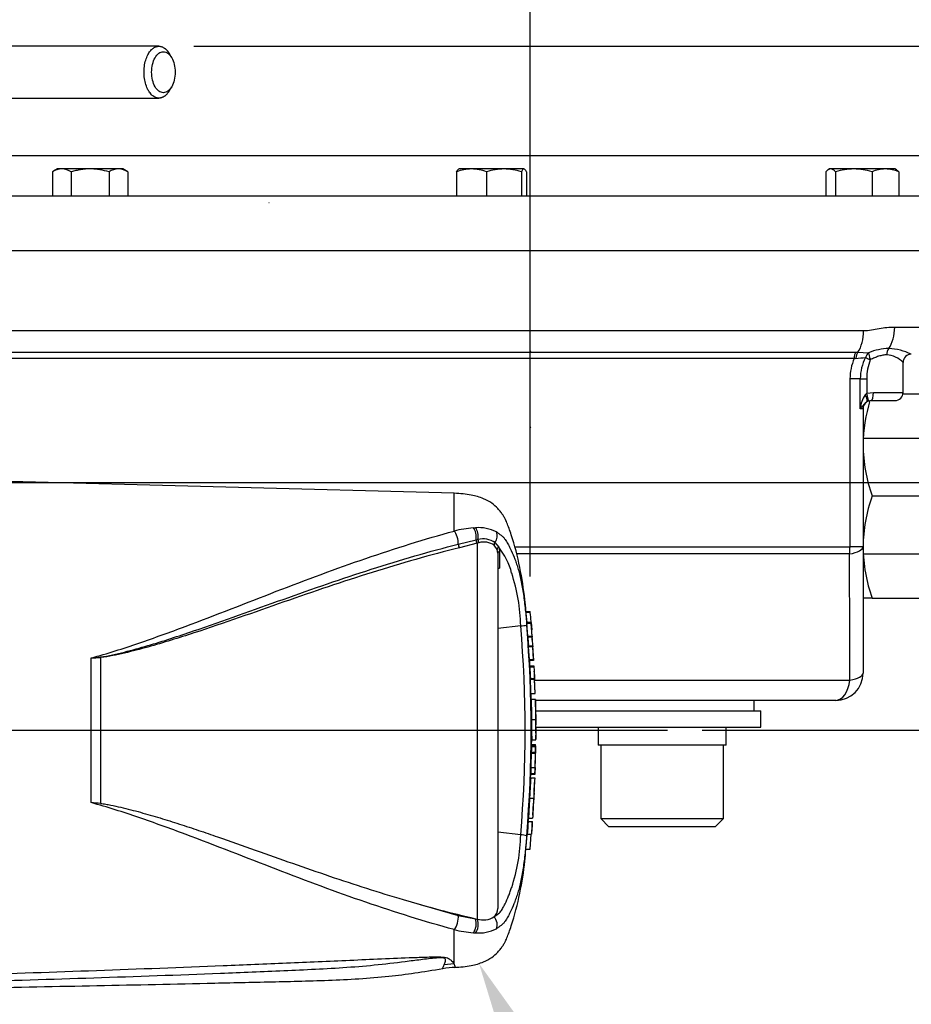
# Model space of a CAD drawing. Units: millimetres. Extents: x 0 to 594, y 0 to 420.
# Drawn here: x 172 to 213, y 317 to 363 of the extents above; entities that cross this region are included whole.
import ezdxf
from ezdxf import colors
from ezdxf.entities.mleader import LeaderData, LeaderLine
from ezdxf.enums import TextEntityAlignment as Align
from ezdxf.lldxf.tags import DXFTag
from ezdxf.math import Vec2, Vec3

# ---------------------------------------------------------------- set-up
doc = ezdxf.new("R2010")
doc.units = ezdxf.units.MM
for name, color, linetype in [('Default', 7, 'Continuous'), ('GB-IW11-DBUSH_FL', 7, 'Continuous'), ('GB-IW11-GCASE', 7, 'Continuous'), ('GB-IW11-INDPLATE', 7, 'Continuous'), ('GB-IW11-OUTFLG_F', 7, 'Continuous'), ('II45-01-STD', 7, 'Continuous'), ('PART4', 7, 'Continuous'), ('TSH-1', 7, 'Continuous')]:
    doc.layers.add(name, color=color, linetype=linetype)
doc.styles.add('SEACAD_Arial', font='arial.ttf')
tags = doc.linetypes.add('CENTER2', pattern=[28.575, 19.05, -3.175, 3.175, -3.175]).pattern_tags.tags
tags[10:11] = [DXFTag(74, 4), DXFTag(75, 0), DXFTag(340, '0'), DXFTag(46, 0.0), DXFTag(50, 0.0), DXFTag(44, 0.0), DXFTag(45, 0.0)]
tags[8:9] = [DXFTag(74, 4), DXFTag(75, 0), DXFTag(340, '0'), DXFTag(46, 0.0), DXFTag(50, 0.0), DXFTag(44, 0.0), DXFTag(45, 0.0)]
tags[6:7] = [DXFTag(74, 4), DXFTag(75, 0), DXFTag(340, '0'), DXFTag(46, 0.0), DXFTag(50, 0.0), DXFTag(44, 0.0), DXFTag(45, 0.0)]
tags[4:5] = [DXFTag(74, 4), DXFTag(75, 0), DXFTag(340, '0'), DXFTag(46, 0.0), DXFTag(50, 0.0), DXFTag(44, 0.0), DXFTag(45, 0.0)]
tags = doc.linetypes.add('HIDDEN2', pattern=[4.7625, 3.175, -1.5875]).pattern_tags.tags
tags[6:7] = [DXFTag(74, 4), DXFTag(75, 0), DXFTag(340, '0'), DXFTag(46, 0.0), DXFTag(50, 0.0), DXFTag(44, 0.0), DXFTag(45, 0.0)]
tags[4:5] = [DXFTag(74, 4), DXFTag(75, 0), DXFTag(340, '0'), DXFTag(46, 0.0), DXFTag(50, 0.0), DXFTag(44, 0.0), DXFTag(45, 0.0)]
doc.dimstyles.new('ISO-InstDr', dxfattribs={"dimtxt": 3.2, "dimasz": 4.48, "dimexe": 1.6, "dimexo": 1.6, "dimgap": 0.8, "dimtad": 1, "dimdec": 0, "dimlfac": 8, "dimzin": 0, "dimdsep": 46, "dimtxsty": 'SEACAD_Arial', "dimblk1": '_SE_FILLED', "dimblk2": '_SE_FILLED', "dimsah": 1, "dimcen": 1.6, "dimadec": 0, "dimazin": 0, "dimtfac": 0.5, "dimtofl": 0, "dimtmove": 0, "dimatfit": 3, "dimfxl": 1, "dimtzin": 0, "dimarcsym": 0})

# ---------------------------------------------------------------- blocks, each defined once
blk = doc.blocks.new('SEANNOT_GROUP71')
at = {"layer": 'Default', "color": 7, "linetype": 'CENTER2'}
blk.add_line((165.285, 329.99), (202.062, 329.99), dxfattribs=at)
blk = doc.blocks.new('SE4')
at = {"layer": 'GB-IW11-DBUSH_FL', "color": 7, "linetype": 'Continuous'}
blk.add_line((206.035, 330.89), (206.035, 331.365), dxfattribs=at)
at = {"layer": 'GB-IW11-GCASE', "color": 7, "linetype": 'Continuous'}
for p, q in [((234.473, 351.99), (157.971, 351.99)), ((160.248, 348.322), (211.06, 348.322)), ((212.488, 348.49), (234.473, 348.49)), ((160.284, 347.337), (210.708, 347.337)), ((210.708, 347.337), (210.804, 347.335)), ((210.804, 347.335), (211.294, 347.307)), ((210.632, 347.042), (160.294, 347.042)), ((210.711, 347.05), (210.632, 347.042)), ((212.876, 345.49), (212.876, 346.87)), ((210.439, 338.407), (210.439, 346.115)), ((210.907, 346.115), (210.439, 346.115)), ((210.907, 344.74), (210.907, 346.115)), ((210.907, 346.115), (211.203, 346.115)), ((211.203, 346.115), (211.203, 345.448)), ((211.132, 345.381), (211.203, 345.448)), ((211.203, 345.448), (211.512, 345.49)), ((211.287, 345.094), (211.216, 345.06)), ((211.41, 345.115), (212.501, 345.115)), ((211.512, 345.49), (212.876, 345.49)), ((212.871, 345.427), (215.116, 345.427)), ((211.035, 344.74), (210.907, 344.74)), ((211.035, 344.74), (211.035, 338.407)), ((211.035, 343.397), (217.91, 343.397)), ((211.454, 340.74), (215.116, 340.74)), ((195.048, 338.407), (210.439, 338.407)), ((211.035, 338.407), (210.439, 338.407)), ((211.035, 338.407), (211.035, 332.615)), ((210.416, 338.078), (195.136, 338.078)), ((211.035, 338.083), (217.91, 338.083)), ((211.454, 336.052), (211.035, 336.052)), ((211.454, 336.052), (215.116, 336.052)), ((195.971, 332.286), (210.437, 332.286)), ((209.785, 331.365), (195.981, 331.365))]:
    blk.add_line(p, q, dxfattribs=at)
for centre, radius, start, end in [((212.268, 344.989), 2.515, 91.1311, 112.7886), ((212.113, 344.932), 2.573, 63.7533, 87.6532), ((212.762, 346.114), 2.324, 156.4732, 179.9777), ((209.202, 365.277), 18.289, 274.7308, 276.109), ((213.172, 346.073), 2.265, 153.2736, 178.9463), ((213.809, 346.085), 2.606, 159.7011, 179.3434), ((212.074, 346.099), 1.109, 43.6947, 87.5049), ((212.305, 344.609), 1.404, 146.6484, 174.6484), ((218.372, 342.982), 7.338, 163.0974, 179.2083), ((211.41, 344.74), 0.375, 121.2636, 180), ((211.41, 344.74), 0.375, 90, 109.2374), ((212.501, 345.49), 0.375, 270, 0), ((218.263, 343.165), 7.228, 180.6488, 199.6073), ((218.372, 338.295), 7.338, 160.5356, 179.2083), ((218.263, 338.478), 7.228, 180.6488, 199.6073), ((209.785, 332.615), 1.25, 270, 360)]:
    blk.add_arc(centre, radius, start, end, dxfattribs=at)
for centre, major_axis, ratio, start_param, end_param in [((210.399, 348.322), (0, -1.25), 0.528802, 0.660369, 1.570796), ((211.791, 348.49), (0, 1.25), 0.557537, 3.802346, 4.712389), ((210.829, 347.042), (0, 0.375), 0.526813, 0.662874, 1.570796), ((210.926, 347.039), (0.02, 0.374), 0.574758, 0.689579, 1.571452), ((211.438, 346.989), (0.058, 0.37), 0.813331, 0.678735, 1.419723), ((211.438, 346.989), (-0.129, 0.352), 0.182545, 0.380626, 1.504022), ((212.347, 347.207), (0.018, 0.375), 0.597554, 0.688513, 1.599511), ((211.438, 346.989), (-0.346, 0.144), 0.075884, 0.614852, 1.390794), ((213.251, 346.865), (0, -0.375), 0.999804, 3.141593, 4.712389), ((211.021, 345.381), (0.195, -0.321), 0.257166, 0, 1.415911), ((211.163, 345.448), (0.124, -0.354), 0.101806, 0, 1.535284), ((211.41, 345.49), (0, -0.375), 0.2725, 0, 1.570796), ((209.785, 338.407), (0, -1.25), 0.522876, 1.304544, 1.570796), ((209.785, 338.407), (1.25, 0), 0.304732, 5.241136, 6.283185), ((209.785, 332.615), (1.25, 0), 0.308412, 5.261218, 6.283185), ((209.785, 332.615), (0, -1.25), 0.540742, 0, 1.304544)]:
    blk.add_ellipse(centre, major_axis=major_axis, ratio=ratio, start_param=start_param, end_param=end_param, dxfattribs=at)
for points, knots in [([(211.06, 348.322), (211.181, 348.322), (211.301, 348.337), (211.54, 348.376), (211.658, 348.399), (211.895, 348.44), (212.014, 348.458), (212.25, 348.483), (212.369, 348.49), (212.488, 348.49)], [0, 0, 0, 0, 0.25, 0.25, 0.5, 0.5, 0.75, 0.75, 1, 1, 1, 1]), ([(212.123, 347.207), (212.064, 347.21), (212.003, 347.206), (211.91, 347.19), (211.879, 347.183), (211.816, 347.167), (211.784, 347.157), (211.688, 347.125), (211.624, 347.1), (211.496, 347.047), (211.431, 347.018), (211.365, 346.989)], [0, 0, 0, 0, 0.25, 0.25, 0.375, 0.375, 0.5, 0.5, 0.75, 0.75, 1, 1, 1, 1]), ([(211.216, 345.06), (211.194, 345.047), (211.175, 345.033), (211.142, 345.005), (211.128, 344.991), (211.087, 344.949), (211.064, 344.922), (211.02, 344.869), (210.998, 344.843), (210.954, 344.791), (210.931, 344.765), (210.907, 344.74)], [0, 0, 0, 0, 0.125, 0.125, 0.25, 0.25, 0.5, 0.5, 0.75, 0.75, 1, 1, 1, 1])]:
    blk.add_open_spline(points, degree=3, knots=knots, dxfattribs=at)
blk.add_open_spline([(210.437, 332.286), (210.43, 334.215), (210.423, 336.146), (210.416, 338.078)], degree=3, dxfattribs=at)
at = {"layer": 'GB-IW11-INDPLATE', "color": 7, "linetype": 'Continuous'}
for p, q in [((196.031, 330.89), (206.348, 330.89)), ((206.348, 330.14), (206.348, 330.89)), ((196.048, 330.14), (206.348, 330.14)), ((198.882, 330.14), (198.882, 329.315)), ((204.757, 329.315), (204.757, 330.14)), ((204.757, 329.315), (198.882, 329.315)), ((199.007, 329.315), (199.007, 325.94)), ((204.632, 325.94), (204.632, 329.315)), ((199.007, 325.94), (204.632, 325.94)), ((199.007, 325.94), (199.382, 325.565)), ((204.257, 325.565), (204.632, 325.94)), ((204.257, 325.565), (199.382, 325.565))]:
    blk.add_line(p, q, dxfattribs=at)
at = {"layer": 'GB-IW11-OUTFLG_F', "color": 7, "linetype": 'Continuous'}
for p, q in [((221.035, 356.334), (155.353, 356.334)), ((174.079, 355.74), (173.847, 355.606)), ((173.847, 355.606), (173.847, 354.49)), ((174.28, 355.74), (174.079, 355.74)), ((175.579, 355.74), (174.28, 355.74)), ((174.713, 355.606), (174.713, 354.49)), ((176.878, 355.74), (175.579, 355.74)), ((176.445, 355.606), (176.445, 354.49)), ((177.079, 355.74), (176.878, 355.74)), ((177.311, 355.606), (177.079, 355.74)), ((177.311, 355.606), (177.311, 354.49)), ((192.391, 355.606), (192.391, 354.49)), ((193.078, 355.74), (192.491, 355.74)), ((194.565, 355.74), (193.078, 355.74)), ((193.765, 355.606), (193.765, 354.49)), ((195.478, 355.74), (194.565, 355.74)), ((195.365, 355.606), (195.365, 354.49)), ((195.591, 355.606), (195.591, 354.49)), ((209.328, 355.606), (209.328, 354.49)), ((209.501, 355.74), (209.437, 355.703)), ((209.552, 355.74), (209.501, 355.74)), ((210.613, 355.74), (209.552, 355.74)), ((209.776, 355.606), (209.776, 354.49)), ((212.062, 355.74), (210.613, 355.74)), ((211.449, 355.606), (211.449, 354.49)), ((212.501, 355.74), (212.062, 355.74)), ((212.565, 355.703), (212.501, 355.74)), ((212.674, 355.606), (212.674, 354.49)), ((233.848, 354.49), (155.329, 354.49))]:
    blk.add_line(p, q, dxfattribs=at)
for centre, radius, start, end in [((174.305, 354.894), 0.847, 91.6642, 122.72), ((174.25, 354.875), 0.865, 57.6204, 87.9954), ((176.903, 354.894), 0.847, 91.6642, 122.72), ((176.848, 354.875), 0.865, 57.6204, 87.9954), ((193.103, 353.78), 1.96, 90.7476, 111.3204), ((193.046, 353.75), 1.99, 68.8382, 89.0939), ((194.605, 353.047), 2.693, 90.843, 108.1686), ((194.538, 353.121), 2.619, 71.583, 89.4054), ((210.641, 352.889), 2.851, 90.5552, 107.643), ((210.579, 352.849), 2.891, 72.4758, 89.3261), ((212.098, 354.107), 1.633, 91.2753, 113.4061), ((212.037, 354.159), 1.581, 66.2222, 89.0964)]:
    blk.add_arc(centre, radius, start, end, dxfattribs=at)
for points, knots in [([(175.579, 355.74), (175.433, 355.74), (175.287, 355.727), (175.071, 355.692), (174.999, 355.678), (174.855, 355.645), (174.784, 355.626), (174.713, 355.606)], [0, 0, 0, 0, 0.5, 0.5, 0.75, 0.75, 1, 1, 1, 1]), ([(176.445, 355.606), (176.305, 355.646), (176.163, 355.68), (175.947, 355.715), (175.874, 355.724), (175.727, 355.737), (175.653, 355.74), (175.579, 355.74)], [0, 0, 0, 0, 0.5, 0.5, 0.75, 0.75, 1, 1, 1, 1]), ([(192.391, 355.606), (192.409, 355.647), (192.428, 355.681), (192.466, 355.727), (192.485, 355.74), (192.504, 355.74)], [0, 0, 0, 0, 0.5, 0.5, 1, 1, 1, 1]), ([(195.478, 355.74), (195.469, 355.74), (195.459, 355.737), (195.44, 355.724), (195.43, 355.715), (195.402, 355.68), (195.384, 355.647), (195.365, 355.606)], [0, 0, 0, 0, 0.25, 0.25, 0.5, 0.5, 1, 1, 1, 1]), ([(195.591, 355.606), (195.573, 355.647), (195.554, 355.681), (195.516, 355.727), (195.497, 355.74), (195.478, 355.74)], [0, 0, 0, 0, 0.5, 0.5, 1, 1, 1, 1]), ([(209.552, 355.74), (209.533, 355.74), (209.514, 355.737), (209.476, 355.724), (209.458, 355.715), (209.402, 355.68), (209.365, 355.647), (209.328, 355.606)], [0, 0, 0, 0, 0.25, 0.25, 0.5, 0.5, 1, 1, 1, 1]), ([(209.776, 355.606), (209.74, 355.647), (209.703, 355.681), (209.628, 355.727), (209.59, 355.74), (209.552, 355.74)], [0, 0, 0, 0, 0.5, 0.5, 1, 1, 1, 1]), ([(212.555, 355.709), (212.558, 355.707), (212.561, 355.705), (212.601, 355.68), (212.638, 355.647), (212.674, 355.606)], [0.4624535, 0.4624535, 0.4624535, 0.4624535, 0.5, 0.5, 1, 1, 1, 1])]:
    blk.add_open_spline(points, degree=3, knots=knots, dxfattribs=at)
at = {"layer": 'II45-01-STD', "color": 7, "linetype": 'Continuous'}
for p, q in [((179.317, 360.849), (179.213, 361.028)), ((179.213, 359.327), (179.317, 359.505))]:
    blk.add_line(p, q, dxfattribs=at)
for points, knots in [([(178.735, 361.368), (177.847, 361.368), (176.414, 361.368), (174.15, 361.368), (172.138, 361.368), (170.313, 361.368), (168.69, 361.368), (167.287, 361.368), (166.085, 361.368), (165.026, 361.368), (164.035, 361.368), (163.076, 361.368), (161.973, 361.368), (160.713, 361.368), (159.61, 361.368), (158.829, 361.368), (158.363, 361.368), (157.873, 361.367), (157.389, 361.368), (156.983, 361.311), (156.64, 361.233), (156.32, 361.137), (155.943, 360.986), (155.56, 360.785), (155.226, 360.567), (154.972, 360.371), (154.758, 360.184), (154.529, 359.961), (154.237, 359.633), (153.888, 359.152), (153.521, 358.488), (153.22, 357.691), (153.017, 356.789), (152.963, 355.887), (152.974, 354.968), (152.969, 354.006), (152.97, 353.398), (152.97, 353.022)], [0, 0, 0, 0, 0.079765, 0.152959, 0.219582, 0.279634, 0.333114, 0.380023, 0.418233, 0.451993, 0.4846, 0.516192, 0.54677, 0.593618, 0.640761, 0.655761, 0.670848, 0.686028, 0.702748, 0.71678, 0.724452, 0.734327, 0.746907, 0.760911, 0.77268, 0.781993, 0.788902, 0.797407, 0.810196, 0.82725, 0.848546, 0.874053, 0.897484, 0.92353, 0.946821, 0.972311, 1, 1, 1, 1]), ([(178.939, 359.237), (179.01, 359.237), (179.151, 359.287), (179.331, 359.494), (179.45, 359.808), (179.493, 360.177), (179.451, 360.546), (179.331, 360.859), (179.151, 361.069), (178.939, 361.143), (178.727, 361.069), (178.548, 360.86), (178.429, 360.546), (178.386, 360.177), (178.429, 359.809), (178.548, 359.494), (178.728, 359.287), (178.869, 359.237), (178.939, 359.237)], [0, 0, 0, 0, 0.062448, 0.124889, 0.187328, 0.249865, 0.312427, 0.374932, 0.437403, 0.500091, 0.562641, 0.625137, 0.687596, 0.750025, 0.812501, 0.875003, 0.937513, 1, 1, 1, 1]), ([(155.351, 353.022), (155.351, 353.529), (155.35, 354.334), (155.351, 355.384), (155.345, 356.086), (155.403, 356.607), (155.538, 357.142), (155.764, 357.651), (155.994, 358.013), (156.195, 358.257), (156.429, 358.492), (156.74, 358.727), (157.172, 358.934), (157.748, 359.009), (158.415, 358.981), (159.114, 358.988), (159.789, 358.986), (160.653, 358.987), (161.735, 358.987), (162.907, 358.987), (163.975, 358.987), (164.933, 358.987), (165.949, 358.987), (167.069, 358.987), (168.338, 358.987), (169.874, 358.987), (171.704, 358.987), (173.831, 358.987), (176.247, 358.987), (177.781, 358.987), (178.735, 358.987)], [0, 0, 0, 0, 0.041102, 0.077698, 0.091979, 0.10377, 0.124672, 0.142089, 0.156057, 0.166608, 0.174201, 0.19161, 0.212528, 0.234811, 0.262588, 0.288008, 0.312094, 0.335921, 0.382149, 0.429932, 0.463667, 0.498456, 0.534335, 0.574351, 0.620427, 0.672565, 0.741795, 0.819444, 0.905512, 1, 1, 1, 1])]:
    blk.add_open_spline(points, degree=3, knots=knots, dxfattribs=at)
blk.add_rational_spline([(178.735, 358.987), (177.369, 358.987), (177.369, 361.368), (178.735, 361.368), (178.898, 361.368), (179.072, 361.268), (179.213, 361.028)], [1, 0.333333333333, 0.333333333333, 1, 0.806716701188, 0.669471052776, 0.588263054763], degree=3, knots=[0, 0, 0, 0, 0.5, 0.5, 0.5, 0.6449625, 0.6449625, 0.6449625, 0.6449625], dxfattribs=at)
blk.add_rational_spline([(179.213, 359.327), (179.072, 359.086), (178.898, 358.987), (178.735, 358.987)], [0.588307622755, 0.669521263097, 0.806752055512, 1], degree=3, dxfattribs=at)
at = {"layer": 'PART4', "color": 7, "linetype": 'HIDDEN2'}
for p, q in [((183.79, 354.185), (183.775, 354.185)), ((167.098, 329.99), (200.312, 329.99))]:
    blk.add_line(p, q, dxfattribs=at)
at = {"layer": 'PART4', "color": 7, "linetype": 'Continuous'}
for p, q in [((192.28, 340.865), (170.058, 341.447)), ((192.28, 339.13), (192.28, 340.865)), ((193.159, 339.275), (193.261, 339.28)), ((192.47, 338.532), (193.281, 338.727)), ((193.281, 338.727), (193.29, 338.729)), ((193.29, 338.729), (193.371, 338.745)), ((193.336, 338.571), (192.52, 338.365)), ((193.346, 338.573), (193.336, 338.571)), ((193.418, 338.593), (193.346, 338.573)), ((193.346, 321.329), (193.346, 338.573)), ((194.255, 338.288), (194.117, 338.48)), ((194.152, 338.601), (194.322, 338.393)), ((194.285, 338.119), (194.255, 338.288)), ((194.322, 338.393), (194.356, 338.198)), ((194.285, 338.119), (194.285, 321.822)), ((194.356, 338.198), (194.357, 337.426)), ((195.579, 335.441), (195.767, 335.441)), ((195.772, 335.391), (195.584, 335.391)), ((195.33, 334.782), (194.285, 334.664)), ((195.805, 334.941), (195.617, 334.941)), ((195.664, 334.315), (195.62, 334.891)), ((195.808, 334.891), (195.62, 334.891)), ((195.806, 334.938), (195.837, 334.605)), ((195.851, 334.315), (195.808, 334.891)), ((195.664, 334.315), (195.851, 334.315)), ((195.855, 334.269), (195.667, 334.269)), ((195.697, 333.871), (195.693, 333.925)), ((195.694, 333.871), (195.882, 333.871)), ((195.731, 333.239), (195.696, 333.821)), ((195.884, 333.821), (195.696, 333.821)), ((195.882, 333.871), (195.888, 333.871)), ((195.919, 333.239), (195.884, 333.821)), ((195.928, 333.189), (195.885, 333.871)), ((175.633, 326.672), (175.633, 333.308)), ((176.062, 333.336), (176.062, 326.634)), ((195.731, 333.239), (195.919, 333.239)), ((195.923, 333.189), (195.735, 333.189)), ((195.748, 332.945), (195.936, 332.945)), ((195.938, 332.893), (195.75, 332.893)), ((195.936, 332.945), (195.941, 332.945)), ((195.941, 332.945), (195.954, 332.706)), ((195.776, 332.365), (195.964, 332.365)), ((195.965, 332.315), (195.778, 332.315)), ((195.964, 332.365), (195.967, 332.365)), ((195.989, 331.682), (195.965, 332.315)), ((195.995, 331.683), (195.966, 332.368)), ((195.801, 331.682), (195.989, 331.682)), ((196.005, 331.403), (195.817, 331.403)), ((196.019, 330.716), (196.005, 331.39)), ((195.827, 330.481), (196.015, 330.481)), ((196.035, 329.997), (196.03, 330.244)), ((196.026, 329.574), (196.035, 329.983)), ((196.035, 329.995), (196.035, 329.997)), ((196.035, 329.99), (196.035, 329.997)), ((196.035, 329.983), (196.035, 329.995)), ((196.035, 329.983), (196.035, 329.99)), ((195.822, 329.346), (196.009, 329.346)), ((196.01, 329.286), (195.822, 329.286)), ((195.824, 329.278), (196.012, 329.278)), ((195.832, 329.286), (195.839, 329.58)), ((195.838, 329.558), (196.026, 329.558)), ((196.01, 329.286), (196.01, 329.278)), ((196.018, 329.278), (196.012, 329.278)), ((195.811, 328.937), (195.998, 328.937)), ((195.818, 328.987), (196.006, 328.987)), ((196.01, 329.228), (195.823, 329.228)), ((195.998, 328.937), (195.982, 328.288)), ((196.004, 328.937), (195.998, 328.937)), ((196.01, 329.228), (196.006, 328.987)), ((196.01, 328.937), (196.012, 328.937)), ((196.013, 328.987), (196.018, 329.228)), ((195.786, 327.793), (195.793, 327.964)), ((195.978, 327.964), (195.79, 327.964)), ((195.8, 328.288), (195.791, 328.014)), ((195.791, 328.014), (195.979, 328.014)), ((195.794, 328.288), (195.982, 328.288)), ((195.978, 327.964), (195.983, 327.964)), ((195.988, 328.288), (195.979, 328.014)), ((195.982, 328.288), (195.988, 328.288)), ((195.983, 327.964), (195.993, 328.238)), ((195.791, 327.803), (195.789, 327.803)), ((195.978, 327.803), (195.791, 327.803)), ((195.946, 327.116), (195.966, 327.597)), ((195.739, 326.881), (195.927, 326.881)), ((195.884, 326.098), (195.919, 326.646)), ((195.673, 325.801), (195.861, 325.801)), ((195.689, 325.959), (195.69, 325.959)), ((195.69, 325.959), (195.878, 325.959)), ((195.863, 325.751), (195.85, 325.562)), ((195.861, 325.801), (195.866, 325.801)), ((195.33, 325.197), (194.285, 325.316)), ((195.571, 324.539), (195.631, 325.221)), ((195.631, 325.221), (195.819, 325.221)), ((195.76, 324.539), (195.819, 325.221)), ((195.819, 325.221), (195.823, 325.221)), ((195.571, 324.539), (195.76, 324.539)), ((189.944, 322.226), (192.464, 321.499)), ((192.464, 321.499), (193.255, 321.35)), ((193.255, 321.35), (193.346, 321.329)), ((192.28, 319.277), (192.28, 320.85)), ((192.28, 319.277), (191.818, 319.237))]:
    blk.add_line(p, q, dxfattribs=at)
at = {"layer": 'PART4', "color": 7, "linetype": 'HIDDEN2'}
for centre in [(195.786, 347.38), (195.786, 343.882), (184.278, 318.467)]:
    blk.add_circle(centre, 0.00771, dxfattribs=at)
at = {"layer": 'PART4', "color": 7, "linetype": 'Continuous'}
for centre, radius, start, end in [((193.547, 334.19), 5.1, 94.3622, 104.3872), ((193.409, 337.512), 1.774, 62.8582, 94.7865), ((193.592, 337.755), 1.015, 56.497, 102.5689), ((193.65, 337.811), 0.815, 55.0654, 106.5627), ((191.915, 336.447), 3.094, 14.0336, 38.9565), ((187.088, 334.616), 8.244, 1.1583, 18.2492), ((188.373, 334.706), 7.43, 5.286, 5.6733), ((195.186, 337.146), 2.368, 273.5018, 280.2851), ((139.678, 329.99), 55.859, 355.0782, 4.9218), ((137.833, 329.99), 57.976, 355.21632, 4.77496), ((197.424, 334.431), 1.765, 183.7687, 185.2875), ((187.211, 333.374), 8.504, 3.7196, 6.0398), ((197.619, 334.431), 1.772, 183.7581, 185.2709), ((187.361, 333.372), 8.541, 3.3511, 6.0237), ((196.568, 333.889), 0.874, 181.159, 184.4404), ((196.756, 333.889), 0.875, 181.1554, 184.4346), ((172.347, 365.834), 32.692, 275.7688, 276.5225), ((173.525, 369.54), 36.293, 273.3293, 274.0084), ((196.553, 333.273), 0.823, 182.3814, 185.8726), ((196.604, 332.951), 0.856, 180.3818, 183.8832), ((220.135, 333.992), 24.41, 182.5817, 183.8224), ((196.744, 333.273), 0.826, 182.378, 185.8577), ((196.793, 332.951), 0.857, 180.3793, 183.8748), ((220.403, 333.993), 24.49, 182.5744, 183.8111), ((106.253, 327.967), 89.826, 2.80661, 3.02451), ((196.555, 332.361), 0.779, 179.7049, 183.3851), ((196.745, 332.361), 0.781, 179.704, 183.376), ((203.428, 330.921), 7.44, 176.2889, 176.2954), ((241.732, 331.424), 45.727, 180.032, 181.1817), ((199.693, 330.62), 3.673, 178.4876, 182.1788), ((219.891, 330.336), 24.065, 179.6552, 181.8399), ((220.075, 330.335), 24.061, 179.654, 181.839), ((197.888, 330.418), 1.867, 178.0813, 185.3529), ((196.474, 329.23), 0.652, 175.7965, 180.1971), ((195.294, 329.313), 0.716, 357.8697, 2.5934), ((196.662, 329.23), 0.652, 175.803, 180.1991), ((195.055, 329.259), 0.964, 358.179, 1.1522), ((201.291, 330.154), 5.299, 186.4392, 186.4472), ((195.175, 328.987), 0.643, 355.5185, 359.9755), ((195.36, 328.987), 0.646, 355.532, 359.9732), ((197.38, 328.945), 1.368, 178.2397, 180.3343), ((196.536, 327.974), 0.746, 176.9388, 180.7786), ((196.727, 327.974), 0.75, 176.9516, 180.7739), ((197.566, 328.2), 1.574, 176.7645, 178.586), ((243.025, 324.696), 47.149, 176.2272, 177.3439), ((203.317, 326.844), 7.402, 172.5539, 172.5601), ((201.479, 326.662), 5.551, 175.2887, 177.7354), ((172.731, 290.726), 36.063, 84.7, 85.3846), ((201.437, 326.488), 5.519, 175.9149, 178.3743), ((201.437, 326.488), 5.519, 178.3979, 178.399), ((220.454, 323.87), 24.856, 175.5433, 176.8832), ((221.014, 323.851), 25.229, 175.5663, 176.8865), ((194.084, 325.885), 1.784, 355.6915, 357.3005), ((205.143, 326.035), 9.266, 180.4641, 180.4695), ((187.113, 325.36), 8.219, 341.7237, 358.8687), ((195.27, 323.878), 1.321, 75.1817, 87.3818), ((206.303, 377.385), 57.534, 253.48091, 256.89234), ((193.808, 321.815), 0.477, 308.2576, 0.8992), ((193.608, 322.18), 0.89, 252.839, 303.7854), ((193.536, 325.718), 5.028, 255.5406, 265.7101), ((193.345, 323.591), 2.892, 266.3134, 268.3319), ((193.409, 322.468), 1.774, 265.2127, 297.1426), ((192.294, 316.56), 2.549, 89.0452, 102.1773), ((178.938, 314.016), 14.342, 20.8361, 21.5235)]:
    blk.add_arc(centre, radius, start, end, dxfattribs=at)
for centre, major_axis, ratio, start_param, end_param in [((193.06, 338.908), (-0.04, 0.436), 0.52363, 4.237146, 5.665788), ((193.148, 338.914), (-0.025, 0.437), 0.534738, 4.283655, 5.671619), ((192.269, 338.762), (-0.11, 0.423), 0.400227, 4.038186, 5.650781), ((193.344, 338.675), (-0.032, 0.121), 0.449474, 1.012246, 2.484918), ((193.353, 338.678), (-0.032, 0.121), 0.450053, 1.015442, 2.485293), ((193.435, 338.697), (0.025, -0.123), 0.48202, 4.21152, 5.623098), ((193.91, 338.815), (0.198, 0.39), 0.727098, 4.524748, 5.789914), ((192.527, 338.467), (-0.031, 0.121), 0.405067, 0.899513, 2.453822), ((194.221, 338.54), (-0.083, -0.0935), 0.73829, 4.713664, 5.859778), ((194.376, 338.314), (-0.117, -0.043), 0.754807, 4.908208, 6.10232), ((194.41, 338.119), (0.125, 0), 0.697806, 2.021188, 3.141593), ((176.07, 333.373), (0.009, -0.125), 0.084768, -1.428235, -1.275759), ((192.269, 321.217), (-0.11, -0.423), 0.400226, 0.632404, 2.397127), ((193.06, 321.072), (-0.04, -0.436), 0.52363, 0.617397, 2.309615), ((193.148, 321.065), (-0.025, -0.437), 0.534738, 0.611567, 2.250093), ((193.91, 321.165), (0.198, -0.39), 0.727098, 0.493272, 1.9404)]:
    blk.add_ellipse(centre, major_axis=major_axis, ratio=ratio, start_param=start_param, end_param=end_param, dxfattribs=at)
for points, knots in [([(195.621, 334.941), (195.591, 335.311), (195.518, 336.109), (195.314, 337.494), (195.032, 338.569), (194.801, 339.243), (194.704, 339.496), (194.616, 339.701), (194.524, 339.862), (194.408, 340.009), (194.254, 340.207), (193.994, 340.431), (193.586, 340.644), (192.994, 340.817), (192.569, 340.849), (192.28, 340.865)], [0.0381953, 0.0381953, 0.0381953, 0.0381953, 0.1732552, 0.3607683, 0.5547832, 0.5942778, 0.6291358, 0.6572131, 0.6781973, 0.6988951, 0.7276065, 0.772901, 0.8267024, 0.9008327, 1, 1, 1, 1]), ([(175.633, 333.308), (176.371, 333.508), (177.095, 333.746), (178.532, 334.236), (179.242, 334.494), (181.355, 335.286), (182.741, 335.835), (185.499, 336.897), (186.864, 337.407), (189.579, 338.34), (190.929, 338.763), (192.28, 339.13)], [0, 0, 0, 0, 0.125, 0.125, 0.25, 0.25, 0.5, 0.5, 0.75, 0.75, 1, 1, 1, 1]), ([(194.219, 339.091), (194.258, 339.066), (194.296, 339.038), (194.364, 338.988), (194.396, 338.967), (194.463, 338.918), (194.497, 338.889), (194.56, 338.821), (194.587, 338.785), (194.66, 338.681), (194.701, 338.613), (194.779, 338.474), (194.815, 338.403), (194.914, 338.202), (194.972, 338.071), (195.026, 337.936)], [0, 0, 0, 0, 0.03125, 0.03125, 0.0625, 0.0625, 0.09375, 0.09375, 0.125, 0.125, 0.1875, 0.1875, 0.25, 0.25, 0.3630979, 0.3630979, 0.3630979, 0.3630979]), ([(176.06, 333.354), (176.246, 333.375), (176.428, 333.413), (176.791, 333.492), (176.971, 333.536), (177.51, 333.673), (177.866, 333.772), (178.929, 334.084), (179.63, 334.312), (181.714, 335.016), (183.08, 335.515), (185.791, 336.481), (187.136, 336.949), (189.812, 337.806), (191.143, 338.196), (192.47, 338.532)], [0, 0, 0, 0, 0.03125, 0.03125, 0.0625, 0.0625, 0.125, 0.125, 0.25, 0.25, 0.5, 0.5, 0.75, 0.75, 1, 1, 1, 1]), ([(192.52, 338.365), (191.19, 338.035), (189.855, 337.652), (187.173, 336.81), (185.825, 336.35), (183.107, 335.403), (181.737, 334.915), (179.646, 334.23), (178.943, 334.01), (177.876, 333.713), (177.518, 333.619), (176.977, 333.492), (176.796, 333.452), (176.432, 333.382), (176.249, 333.349), (176.062, 333.336)], [0, 0, 0, 0, 0.25, 0.25, 0.5, 0.5, 0.75, 0.75, 0.875, 0.875, 0.9375, 0.9375, 0.96875, 0.96875, 1, 1, 1, 1]), ([(195.026, 337.936), (195.031, 337.922), (195.037, 337.908), (195.072, 337.819), (195.1, 337.743), (195.153, 337.59), (195.178, 337.514), (195.253, 337.264), (195.3, 337.075), (195.384, 336.67), (195.423, 336.447), (195.473, 336.106), (195.488, 335.991), (195.516, 335.759), (195.53, 335.641), (195.567, 335.288), (195.589, 335.052), (195.608, 334.816)], [0.3630979, 0.3630979, 0.3630979, 0.3630979, 0.375, 0.375, 0.4375, 0.4375, 0.5, 0.5, 0.625, 0.625, 0.75, 0.75, 0.8125, 0.8125, 0.875, 0.875, 1, 1, 1, 1]), ([(194.357, 337.426), (194.335, 337.421), (194.317, 337.414), (194.292, 337.396), (194.285, 337.385), (194.285, 337.374)], [0, 0, 0, 0, 0.5, 0.5, 1, 1, 1, 1]), ([(195.62, 334.891), (195.619, 334.907), (195.618, 334.923), (195.617, 334.938), (195.617, 334.941), (195.617, 334.941)], [0, 0, 0, 0, 0.5, 0.5, 0.815136, 0.815136, 0.815136, 0.815136]), ([(195.806, 334.938), (195.805, 334.944), (195.805, 334.941), (195.806, 334.923), (195.807, 334.907), (195.808, 334.891)], [0, 0, 0, 0, 0.5, 0.5, 1, 1, 1, 1]), ([(195.817, 331.403), (195.817, 331.403), (195.817, 331.402), (195.818, 331.398), (195.818, 331.392), (195.818, 331.377), (195.818, 331.367), (195.817, 331.342), (195.817, 331.332), (195.817, 331.307), (195.817, 331.292), (195.817, 331.263), (195.817, 331.253), (195.818, 331.231), (195.818, 331.22), (195.818, 331.197), (195.818, 331.185), (195.818, 331.158), (195.818, 331.144), (195.819, 331.099), (195.819, 331.067), (195.82, 330.999), (195.821, 330.963), (195.822, 330.891), (195.822, 330.854), (195.823, 330.78), (195.824, 330.743), (195.825, 330.668), (195.825, 330.631), (195.826, 330.556), (195.827, 330.518), (195.827, 330.481)], [0.0593917, 0.0593917, 0.0593917, 0.0593917, 0.125, 0.125, 0.25, 0.25, 0.375, 0.375, 0.4375, 0.4375, 0.5, 0.5, 0.53125, 0.53125, 0.5625, 0.5625, 0.59375, 0.59375, 0.625, 0.625, 0.6875, 0.6875, 0.75, 0.75, 0.8125, 0.8125, 0.875, 0.875, 0.9375, 0.9375, 1, 1, 1, 1]), ([(195.811, 328.937), (195.809, 328.832), (195.806, 328.728), (195.804, 328.624), (195.801, 328.512), (195.798, 328.4), (195.794, 328.288)], [0, 0, 0, 0, 0.482543, 0.482543, 0.482543, 1, 1, 1, 1]), ([(195.823, 329.228), (195.822, 329.169), (195.821, 329.11), (195.82, 329.052), (195.819, 329.03), (195.819, 329.008), (195.818, 328.987)], [0, 0, 0, 0, 0.730616, 0.730616, 0.730616, 1, 1, 1, 1]), ([(195.791, 327.799), (195.791, 327.796), (195.791, 327.791), (195.79, 327.777), (195.789, 327.768), (195.787, 327.743), (195.786, 327.733), (195.785, 327.715), (195.785, 327.708), (195.784, 327.693), (195.783, 327.684), (195.782, 327.665), (195.781, 327.655), (195.78, 327.633), (195.779, 327.622), (195.778, 327.599), (195.777, 327.587), (195.776, 327.56), (195.775, 327.546), (195.772, 327.501), (195.771, 327.468), (195.767, 327.4), (195.765, 327.365), (195.761, 327.293), (195.759, 327.256), (195.755, 327.181), (195.753, 327.144), (195.749, 327.069), (195.747, 327.032), (195.743, 326.957), (195.741, 326.919), (195.739, 326.881)], [0.1539432, 0.1539432, 0.1539432, 0.1539432, 0.25, 0.25, 0.375, 0.375, 0.4375, 0.4375, 0.46875, 0.46875, 0.5, 0.5, 0.53125, 0.53125, 0.5625, 0.5625, 0.59375, 0.59375, 0.625, 0.625, 0.6875, 0.6875, 0.75, 0.75, 0.8125, 0.8125, 0.875, 0.875, 0.9375, 0.9375, 1, 1, 1, 1]), ([(192.28, 320.85), (190.929, 321.217), (189.579, 321.64), (186.864, 322.572), (185.499, 323.083), (182.741, 324.145), (181.355, 324.694), (179.242, 325.486), (178.532, 325.744), (177.095, 326.233), (176.371, 326.472), (175.633, 326.672)], [0, 0, 0, 0, 0.25, 0.25, 0.5, 0.5, 0.75, 0.75, 0.875, 0.875, 1, 1, 1, 1]), ([(176.062, 326.634), (176.141, 326.627), (176.218, 326.616), (176.373, 326.591), (176.45, 326.577), (176.68, 326.531), (176.833, 326.497), (177.137, 326.426), (177.289, 326.388), (177.591, 326.31), (177.741, 326.27), (178.191, 326.146), (178.49, 326.059), (179.084, 325.879), (179.379, 325.786), (179.968, 325.596), (180.262, 325.499), (180.847, 325.302), (181.138, 325.202), (182.008, 324.901), (182.584, 324.697), (183.731, 324.291), (184.301, 324.089), (185.437, 323.69), (186.003, 323.494), (187.696, 322.92), (188.821, 322.557), (189.944, 322.226)], [0, 0, 0, 0, 0.015625, 0.015625, 0.03125, 0.03125, 0.0625, 0.0625, 0.09375, 0.09375, 0.125, 0.125, 0.1875, 0.1875, 0.25, 0.25, 0.3125, 0.3125, 0.375, 0.375, 0.5, 0.5, 0.625, 0.625, 0.75, 0.75, 1, 1, 1, 1]), ([(195.739, 326.881), (195.737, 326.844), (195.735, 326.806), (195.731, 326.731), (195.729, 326.693), (195.724, 326.619), (195.722, 326.581), (195.718, 326.507), (195.716, 326.47), (195.712, 326.398), (195.71, 326.363), (195.706, 326.294), (195.704, 326.262), (195.702, 326.217), (195.701, 326.203), (195.7, 326.176), (195.699, 326.164), (195.698, 326.141), (195.698, 326.13), (195.697, 326.109), (195.696, 326.098), (195.695, 326.079), (195.695, 326.071), (195.694, 326.055), (195.694, 326.049), (195.693, 326.03), (195.693, 326.02), (195.692, 325.995), (195.692, 325.985), (195.691, 325.972), (195.691, 325.967), (195.691, 325.964)], [0, 0, 0, 0, 0.0625, 0.0625, 0.125, 0.125, 0.1875, 0.1875, 0.25, 0.25, 0.3125, 0.3125, 0.375, 0.375, 0.40625, 0.40625, 0.4375, 0.4375, 0.46875, 0.46875, 0.5, 0.5, 0.53125, 0.53125, 0.5625, 0.5625, 0.625, 0.625, 0.75, 0.75, 0.8461202, 0.8461202, 0.8461202, 0.8461202]), ([(195.927, 326.881), (195.925, 326.844), (195.923, 326.806), (195.919, 326.731), (195.916, 326.693), (195.912, 326.619), (195.91, 326.581), (195.906, 326.507), (195.904, 326.47), (195.9, 326.398), (195.898, 326.362), (195.894, 326.294), (195.892, 326.261), (195.89, 326.217), (195.889, 326.202), (195.888, 326.176), (195.887, 326.164), (195.886, 326.141), (195.886, 326.13), (195.885, 326.108), (195.884, 326.098), (195.883, 326.079), (195.883, 326.071), (195.882, 326.055), (195.882, 326.049), (195.881, 326.03), (195.881, 326.02), (195.88, 325.995), (195.879, 325.985), (195.879, 325.972), (195.879, 325.967), (195.878, 325.964)], [0, 0, 0, 0, 0.0625, 0.0625, 0.125, 0.125, 0.1875, 0.1875, 0.25, 0.25, 0.3125, 0.3125, 0.375, 0.375, 0.40625, 0.40625, 0.4375, 0.4375, 0.46875, 0.46875, 0.5, 0.5, 0.53125, 0.53125, 0.5625, 0.5625, 0.625, 0.625, 0.75, 0.75, 0.846031, 0.846031, 0.846031, 0.846031]), ([(195.85, 325.562), (195.847, 325.517), (195.844, 325.473), (195.838, 325.392), (195.835, 325.355), (195.831, 325.292), (195.829, 325.266), (195.827, 325.239), (195.827, 325.233), (195.826, 325.223), (195.826, 325.221), (195.826, 325.221)], [0, 0, 0, 0, 0.25, 0.25, 0.5, 0.5, 0.75, 0.75, 0.875, 0.875, 1, 1, 1, 1]), ([(195.608, 325.155), (195.588, 324.919), (195.566, 324.684), (195.529, 324.331), (195.516, 324.214), (195.487, 323.982), (195.472, 323.867), (195.422, 323.526), (195.383, 323.304), (195.299, 322.9), (195.252, 322.712), (195.178, 322.463), (195.152, 322.387), (195.099, 322.234), (195.071, 322.159), (195.035, 322.067), (195.029, 322.051), (195.022, 322.034)], [0, 0, 0, 0, 0.125, 0.125, 0.1875, 0.1875, 0.25, 0.25, 0.375, 0.375, 0.5, 0.5, 0.5625, 0.5625, 0.625, 0.625, 0.6391078, 0.6391078, 0.6391078, 0.6391078]), ([(192.28, 319.115), (192.569, 319.131), (192.994, 319.162), (193.586, 319.336), (193.994, 319.549), (194.254, 319.772), (194.408, 319.971), (194.524, 320.117), (194.616, 320.279), (194.704, 320.483), (194.801, 320.737), (195.032, 321.41), (195.311, 322.484), (195.499, 323.7), (195.554, 324.337), (195.571, 324.538)], [0, 0, 0, 0, 0.110663, 0.193386, 0.253424, 0.30397, 0.336009, 0.359106, 0.382523, 0.413855, 0.452754, 0.496827, 0.713332, 0.922582, 1, 1, 1, 1]), ([(194.103, 321.44), (194.135, 321.456), (194.164, 321.474), (194.22, 321.513), (194.248, 321.533), (194.304, 321.573), (194.332, 321.594), (194.38, 321.64), (194.401, 321.665), (194.439, 321.718), (194.457, 321.746), (194.491, 321.802), (194.508, 321.83), (194.556, 321.916), (194.587, 321.975), (194.675, 322.154), (194.729, 322.276), (194.804, 322.463), (194.828, 322.526), (194.863, 322.622), (194.874, 322.654), (194.896, 322.718), (194.907, 322.75), (194.917, 322.782)], [0, 0, 0, 0, 0.0625, 0.0625, 0.125, 0.125, 0.1875, 0.1875, 0.25, 0.25, 0.3125, 0.3125, 0.375, 0.375, 0.5, 0.5, 0.75, 0.75, 0.875, 0.875, 0.9375, 0.9375, 1, 1, 1, 1]), ([(195.022, 322.034), (194.969, 321.902), (194.912, 321.773), (194.815, 321.575), (194.778, 321.505), (194.7, 321.366), (194.66, 321.298), (194.587, 321.194), (194.559, 321.158), (194.497, 321.09), (194.462, 321.061), (194.396, 321.012), (194.364, 320.992), (194.295, 320.941), (194.258, 320.914), (194.219, 320.889)], [0.6391078, 0.6391078, 0.6391078, 0.6391078, 0.75, 0.75, 0.8125, 0.8125, 0.875, 0.875, 0.90625, 0.90625, 0.9375, 0.9375, 0.96875, 0.96875, 1, 1, 1, 1]), ([(191.818, 319.237), (191.838, 319.284), (191.862, 319.339), (191.884, 319.432), (191.891, 319.465), (191.866, 319.516), (191.85, 319.534), (191.785, 319.551), (191.757, 319.555), (191.698, 319.558), (191.667, 319.558), (191.575, 319.555), (191.514, 319.551), (191.394, 319.541), (191.334, 319.535), (191.156, 319.516), (191.038, 319.502), (190.685, 319.458), (190.45, 319.428), (189.744, 319.338), (189.271, 319.279), (188.318, 319.18), (187.839, 319.14), (186.398, 319.04), (185.43, 318.998), (183.495, 318.913), (182.527, 318.872), (177.683, 318.682), (173.803, 318.56), (169.922, 318.446)], [0, 0, 0, 0, 0.03125, 0.03125, 0.046875, 0.046875, 0.054687, 0.054687, 0.058594, 0.058594, 0.0625, 0.0625, 0.070312, 0.070312, 0.078125, 0.078125, 0.09375, 0.09375, 0.125, 0.125, 0.1875, 0.1875, 0.25, 0.25, 0.375, 0.375, 0.5, 0.5, 1, 1, 1, 1]), ([(170.058, 318.773), (173.935, 318.907), (177.812, 319.045), (182.654, 319.237), (183.623, 319.277), (185.559, 319.36), (186.526, 319.403), (188.462, 319.49), (189.43, 319.533), (190.642, 319.579), (190.884, 319.587), (191.248, 319.597), (191.37, 319.599), (191.611, 319.598), (191.736, 319.595), (191.892, 319.572), (191.936, 319.56), (192.006, 319.534), (192.033, 319.52), (192.102, 319.477), (192.133, 319.448), (192.213, 319.366), (192.25, 319.318), (192.28, 319.277)], [0, 0, 0, 0, 0.5, 0.5, 0.625, 0.625, 0.75, 0.75, 0.875, 0.875, 0.90625, 0.90625, 0.921875, 0.921875, 0.9375, 0.9375, 0.945312, 0.945312, 0.953125, 0.953125, 0.96875, 0.96875, 1, 1, 1, 1]), ([(169.848, 318.166), (173.921, 318.243), (178.134, 318.32), (183.74, 318.456), (186.496, 318.508), (189.236, 318.661), (190.849, 318.918), (191.753, 319.065)], [0, 0, 0, 0, 0.506384, 0.632964, 0.759532, 0.886137, 1, 1, 1, 1]), ([(191.742, 319.058), (191.742, 319.058), (191.748, 319.073), (191.767, 319.118), (191.775, 319.137), (191.795, 319.182), (191.806, 319.208), (191.818, 319.237)], [0.5012215, 0.5012215, 0.5012215, 0.5012215, 0.75, 0.75, 0.875, 0.875, 1, 1, 1, 1])]:
    blk.add_open_spline(points, degree=3, knots=knots, dxfattribs=at)
for points in [[(195.837, 334.605), (195.818, 334.867), (195.797, 335.129), (195.772, 335.391)], [(195.869, 334.133), (195.853, 334.4), (195.842, 334.562), (195.835, 334.619)], [(195.755, 332.945), (195.75, 333.051), (195.745, 333.133), (195.74, 333.189)], [(195.801, 331.682), (195.795, 331.893), (195.787, 332.104), (195.778, 332.315)], [(195.817, 331.398), (195.816, 331.477), (195.813, 331.572), (195.807, 331.683)], [(195.995, 328.289), (196.001, 328.399), (196.007, 328.615), (196.012, 328.937)], [(195.679, 325.801), (195.682, 325.857), (195.685, 325.915), (195.689, 325.976)]]:
    blk.add_open_spline(points, degree=3, dxfattribs=at)
blk = doc.blocks.new('DMBLK320')
at = {"layer": 'Default', "linetype": 'Continuous'}
for points in [[(141.64, 398.902), (137.16, 398.156), (141.64, 397.409)], [(191.287, 398.902), (191.287, 397.409), (195.767, 398.156)]]:
    blk.add_hatch(color=7, dxfattribs=at).paths.add_polyline_path(points)
at = {"layer": 'Default', "color": 7, "linetype": 'Continuous'}
for p, q in [((137.16, 349.365), (137.16, 399.756)), ((195.767, 337.041), (195.767, 399.756)), ((137.16, 398.156), (195.767, 398.156))]:
    blk.add_line(p, q, dxfattribs=at)
at = {"layer": 'Default', "color": 7, "linetype": 'Continuous', "style": 'SEACAD_Arial'}
for s, p in [('469', (160.029, 405.996)), ('(', (156.968, 402.156)), (')', (174.498, 402.156)), ('18.46"', (160.029, 402.156))]:
    blk.add_text(s, height=3.2, dxfattribs=at).set_placement(p, align=Align.TOP_LEFT)
blk = doc.blocks.new('_SE_FILLED')
at = {"color": 0}
blk.add_line((0, 0), (-1, 0), dxfattribs=at)
blk.add_solid([(0, 0), (-1, -0.1665), (-1, 0.1665), (0, 0)], dxfattribs=at)
blk = doc.blocks.new('DMBLK321')
at = {"layer": 'Default', "linetype": 'Continuous'}
for points in [[(200.247, 398.902), (195.767, 398.156), (200.247, 397.409)], [(220.087, 398.902), (220.087, 397.409), (224.567, 398.156)]]:
    blk.add_hatch(color=7, dxfattribs=at).paths.add_polyline_path(points)
at = {"layer": 'Default', "color": 7, "linetype": 'Continuous'}
for p, q in [((195.767, 337.041), (195.767, 399.756)), ((224.567, 332.998), (224.567, 399.756)), ((195.767, 398.156), (224.567, 398.156))]:
    blk.add_line(p, q, dxfattribs=at)
at = {"layer": 'Default', "color": 7, "linetype": 'Continuous', "style": 'SEACAD_Arial'}
for s, p in [('230', (202.995, 405.996)), ('(', (199.934, 402.156)), (')', (214.96, 402.156)), ('*', (218.661, 402.156)), ('9.07"', (202.995, 402.156))]:
    blk.add_text(s, height=3.2, dxfattribs=at).set_placement(p, align=Align.TOP_LEFT)
blk = doc.blocks.new('DMBLK322')
at = {"layer": 'Default', "linetype": 'Continuous'}
for points in [[(252.374, 356.888), (251.627, 361.368), (250.88, 356.888)], [(252.374, 345.845), (250.88, 345.845), (251.627, 341.365)]]:
    blk.add_hatch(color=7, dxfattribs=at).paths.add_polyline_path(points)
at = {"layer": 'Default', "color": 7, "linetype": 'Continuous'}
for p, q in [((180.335, 361.368), (253.227, 361.368)), ((251.627, 361.368), (251.627, 341.365)), ((145.16, 341.365), (253.227, 341.365))]:
    blk.add_line(p, q, dxfattribs=at)
at = {"layer": 'Default', "color": 7, "linetype": 'Continuous', "style": 'SEACAD_Arial'}
for s, p in [(')', (247.627, 358.149)), ('6.30"', (247.627, 346.184)), ('160', (243.787, 346.184)), ('(', (247.627, 343.123))]:
    blk.add_text(s, height=3.2, rotation=90, dxfattribs=at).set_placement(p, align=Align.TOP_LEFT)
blk = doc.blocks.new('DMBLK323')
at = {"layer": 'Default', "linetype": 'Continuous'}
for points in [[(252.374, 345.845), (250.88, 345.845), (251.627, 341.365)], [(252.374, 325.51), (251.627, 329.99), (250.88, 325.51)]]:
    blk.add_hatch(color=7, dxfattribs=at).paths.add_polyline_path(points)
at = {"layer": 'Default', "color": 7, "linetype": 'Continuous'}
for p, q in [((251.627, 350.325), (251.627, 341.365)), ((145.16, 341.365), (253.227, 341.365)), ((203.662, 329.99), (253.227, 329.99)), ((251.627, 329.99), (251.627, 309.556))]:
    blk.add_line(p, q, dxfattribs=at)
at = {"layer": 'Default', "color": 7, "linetype": 'Continuous', "style": 'SEACAD_Arial'}
for s, p in [(')', (247.627, 325.702)), ('3.58"', (247.627, 313.737)), ('91', (243.787, 313.737)), ('(', (247.627, 310.676))]:
    blk.add_text(s, height=3.2, rotation=90, dxfattribs=at).set_placement(p, align=Align.TOP_LEFT)

msp = doc.modelspace()

# ---------------------------------------------------------------- block references
at = {"layer": 'Default'}
msp.add_blockref('SEANNOT_GROUP71', (0, 0), dxfattribs=at)
at = {"layer": 'TSH-1'}
msp.add_blockref('SE4', (0, 0), dxfattribs=at)

# ---------------------------------------------------------------- dimensions: what is measured, and where the dimension line sits
at = {"layer": 'Default', "color": 7, "linetype": 'Continuous'}
for base, p1, p2, text, picture, middle in [((195.767, 398.156), (137.16, 341.365), (195.767, 335.441), '\\A1;<>', 'DMBLK320', (166.464, 398.156)), ((224.567, 398.156), (195.767, 335.441), (224.567, 331.398), '\\A1;<> *', 'DMBLK321', (210.167, 398.156))]:
    dim = msp.add_linear_dim(base=base, p1=p1, p2=p2, text=text, dimstyle='ISO-InstDr', override={"dimpost": '\\X'}, dxfattribs=at)
    dim.commit()
    dim.dimension.update_dxf_attribs({"geometry": picture, "text_midpoint": middle, "dimtype": 160})
for base, p1, p2, picture, middle in [((251.627, 341.365), (178.735, 361.368), (137.16, 341.365), 'DMBLK322', (251.627, 351.366)), ((251.627, 329.99), (137.16, 341.365), (202.062, 329.99), 'DMBLK323', (251.627, 328.283))]:
    dim = msp.add_linear_dim(base=base, p1=p1, p2=p2, angle=90, text='\\A1;<>', dimstyle='ISO-InstDr', override={"dimpost": '\\X'}, dxfattribs=at)
    dim.commit()
    dim.dimension.update_dxf_attribs({"geometry": picture, "text_midpoint": middle, "dimtype": 160})

# ---------------------------------------------------------------- leaders
ml = msp.add_multileader_mtext('Standard', dxfattribs=at)
ml.set_content('{\\pxsm0.9;\\fArial|b0||i0||c0|p34;\\W1.;ELECTRONICS COVER (LONG)\\P}', color=256)
ml.set_leader_properties()
ml.build(insert=Vec2(0, 0))
ml.multileader.update_dxf_attribs({"dogleg_length": 9.6, "arrow_head_size": 4.48})
ctx = ml.context
ctx.base_point, ctx.char_height, ctx.arrow_head_size, ctx.landing_gap_size = Vec3(211.165, 301.451), 3.2, 4.48, 1.12
notes = []
notes.append((ctx, [(0, (1, 1, 0), (202.445, 301.051), (1, 0), 9.6, [(0, [(193.42, 319.294)], 0, [])])]))
ctx.mtext.insert = Vec3(213.165, 303.121)
for ctx, leaders in notes:
    for number, flags, end, landing, length, lines in leaders:
        leader = LeaderData()
        leader.index, (leader.has_last_leader_line, leader.has_dogleg_vector, leader.attachment_direction) = number, flags
        leader.last_leader_point, leader.dogleg_vector, leader.dogleg_length = Vec3(end), Vec3(landing), length
        for number, points, colour, breaks in lines:
            line = LeaderLine()
            line.index, line.vertices, line.color, line.breaks = number, Vec3.list(points), colors.encode_raw_color(colour), breaks
            leader.lines.append(line)
        ctx.leaders.append(leader)

doc.saveas('drawing.dxf')
